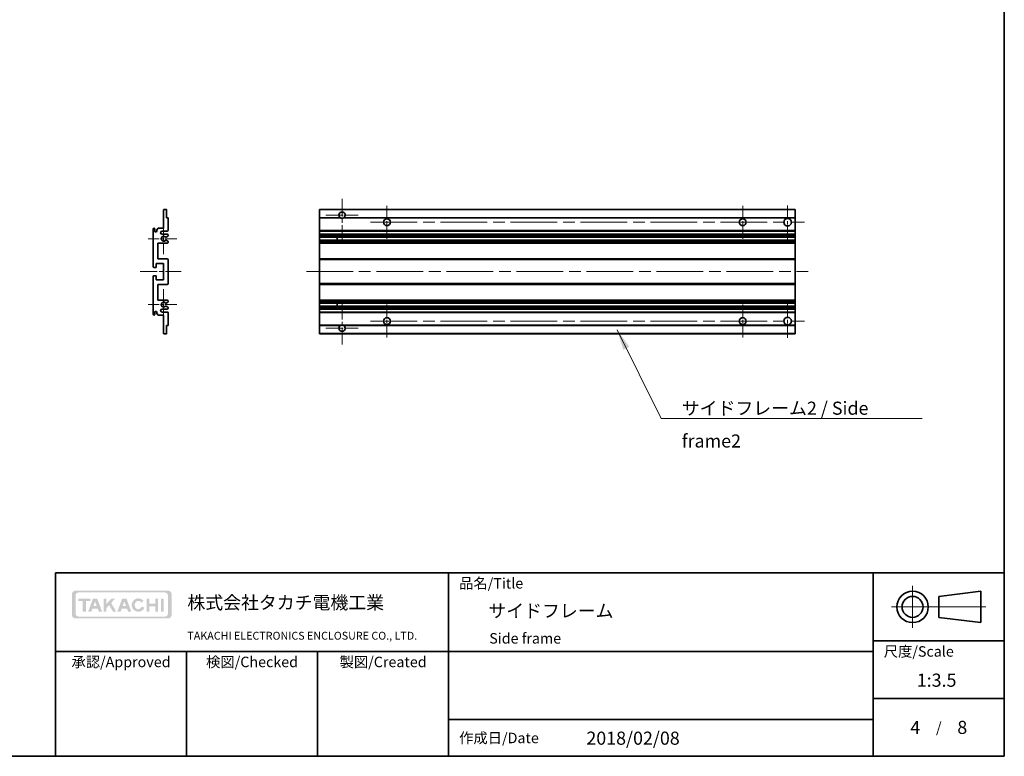
# Model space of a CAD drawing. Units: millimetres. Extents: x 80 to 12857, y 44 to 1730.
# Drawn here: x 6686 to 7343, y 44 to 536 of the extents above; entities that cross this region are included whole.
import ezdxf
from ezdxf.enums import TextEntityAlignment as Align

# ---------------------------------------------------------------- set-up
doc = ezdxf.new("R2010")
doc.units = ezdxf.units.MM
doc.header["$LTSCALE"] = 5.5
doc.linetypes.add('CHAIN', pattern=[0.35429999999999995, 0.2362, -0.0295, 0.0591, -0.0295])
for name, color, linetype, lineweight in [('Border (ISO)', 7, 'Continuous', 35), ('Center Mark (ISO)', 131, 'Continuous', 18), ('Centerline (ISO)', 131, 'Continuous', 18), ('Hatch (ISO)', 1, 'Continuous', 18), ('Symbol (ISO)', 7, 'Continuous', 18), ('Title (ISO)', 7, 'Continuous', 35), ('Visible (ISO)', 7, 'Continuous', 35), ('Visible Narrow (ISO)', 7, 'Continuous', 25)]:
    doc.layers.add(name, color=color, linetype=linetype, lineweight=lineweight)
doc.styles.add('Note Text (TK)', font='txt')
doc.styles.add('文字スタイル67', font='arial.ttf')
doc.dimstyles.new('Default - Method 1b (TK)$7', dxfattribs={"dimscale": 5.5, "dimtxt": 2.5, "dimasz": 2.5, "dimexe": 1, "dimexo": 1.499999999999999, "dimgap": 1, "dimtad": 1, "dimtoh": 1, "dimrnd": 1e-08, "dimdsep": 46, "dimtxsty": 'Note Text (TK)', "dimcen": 0.09, "dimdle": 5, "dimclrd": 100, "dimclre": 100, "dimclrt": 7, "dimadec": 1, "dimazin": 1, "dimtfac": 1, "dimtmove": 0, "dimatfit": 3, "dimfxl": 1, "dimtolj": 1, "dimlwd": -1, "dimlwe": -1, "dimarcsym": 0})

# ---------------------------------------------------------------- blocks, each defined once
blk = doc.blocks.new('図面枠 tk図枠')
at = {"layer": 'Border (ISO)'}
for p in [(405.4999999999999, 289), (14.50000000000001, 8.000000000000007)]:
    blk.add_line(p, (405.4999999999999, 8.000000000000007), dxfattribs=at)
blk = doc.blocks.new('表題欄 tk表題欄')
at = {"layer": 'Hatch (ISO)'}
h = blk.add_hatch(color=256, dxfattribs=at)
edge = h.paths.add_edge_path(flags=0)
edge.add_arc((95.57537688673352, 236.2990653650367), 0.5958259999999996, 269.9999999999897, 360)
edge.add_line((96.17120288673351, 236.2990653650368), (96.17120288673348, 239.7107813650365))
edge.add_arc((95.5753768867335, 239.7107813650366), 0.5958259999999996, 0, 90.0000000000068)
edge.add_line((95.57537688673342, 240.3066073650366), (79.13710888673356, 240.3066073650366))
edge.add_arc((79.13710888673353, 239.7107813650366), 0.5958259999999996, 89.99999999999744, 180)
edge.add_line((78.54128288673353, 239.7107813650365), (78.54128288673331, 236.2990653650368))
edge.add_arc((79.13710888673332, 236.2990653650365), 0.5958259999999996, 180, 270.0000000000231)
edge.add_line((79.13710888673356, 235.7032393650365), (95.57537688673342, 235.7032393650367))
edge = h.paths.add_edge_path()
edge.add_line((77.83935088673357, 239.9556413650366), (77.83935088673357, 236.0542053650368))
edge.add_arc((78.54128288673346, 236.0542053650367), 0.7019319999998935, 180, 270.0000000000087)
edge.add_line((78.54128288673357, 235.3522733650368), (96.17120288673352, 235.3522733650368))
edge.add_arc((96.17120288673351, 236.0542053650367), 0.7019319999998921, 270, 360)
edge.add_line((96.8731348867334, 236.0542053650368), (96.87313488673352, 239.9556413650366))
edge.add_arc((96.1712028867336, 239.9556413650367), 0.7019319999998921, 0, 90.00000000000873)
edge.add_line((96.17120288673348, 240.6575733650367), (78.54128288673357, 240.6575733650366))
edge.add_arc((78.54128288673357, 239.9556413650366), 0.7019319999999984, 90, 180)
for points in [[(79.07181288673355, 239.1476033650369), (79.07181288673355, 238.6578833650367), (79.92066088673353, 238.6578833650367), (79.92066088673353, 236.6581933650368), (80.50832488673353, 236.6581933650368), (80.50832488673353, 238.6578833650367), (81.35717288673355, 238.6578833650367), (81.35717288673355, 239.1476033650369)], [(85.68407849525303, 236.6581933650368), (84.9434673993943, 237.8918698287545), (84.41792288673358, 237.3246628822781), (84.41792288673358, 236.6581933650368), (83.89555488673355, 236.6581933650368), (83.89555488673355, 239.1476033650369), (84.41792288673358, 239.1476033650369), (84.41792288673358, 238.0993979968839), (85.38913556809511, 239.1476033650369), (86.10696490847272, 239.1476033650369), (85.31925422435492, 238.2974470774499), (86.30334488673353, 236.6581933650368)], [(92.09142939614459, 239.1476033650369), (92.09142939614459, 236.6581933650368), (92.60971639614465, 236.6581933650368), (92.60971639614465, 237.6580383650368), (93.76872039614462, 237.6580383650368), (93.76872039614462, 236.6581933650368), (94.28700739614459, 236.6581933650368), (94.28700739614459, 239.1476033650369), (93.76872039614462, 239.1476033650369), (93.76872039614462, 238.1477583650367), (92.60971639614465, 238.1477583650367), (92.60971639614465, 239.1476033650369)], [(94.84202339614467, 239.1476033650369), (94.84202339614467, 236.6581933650368), (95.36439139614473, 236.6581933650368), (95.36439139614473, 239.1476033650369)]]:
    blk.add_hatch(color=256, dxfattribs=at).paths.add_polyline_path(points)
h = blk.add_hatch(color=256, dxfattribs=at)
h.paths.add_polyline_path([(82.59020695886475, 237.7110913650368), (81.95242681460243, 237.7110913650368), (82.27131688673356, 238.5794973650367)], flags=0)
h.paths.add_polyline_path([(82.77903014574996, 237.1968853650368), (81.76360362771717, 237.1968853650368), (81.56578886050404, 236.6581933650368), (80.94907288673355, 236.6581933650368), (81.86321688673357, 239.1476033650369), (82.67941688673353, 239.1476033650369), (83.59356088673351, 236.6581933650368), (82.97684491296302, 236.6581933650368)])
h = blk.add_hatch(color=256, dxfattribs=at)
h.paths.add_polyline_path([(87.52707281460246, 237.7110913650368), (88.16485295886469, 237.7110913650368), (87.84596288673359, 238.5794973650367)], flags=0)
h.paths.add_polyline_path([(87.14043486050403, 236.6581933650368), (87.3382496277172, 237.1968853650368), (88.35367614574989, 237.1968853650368), (88.551490912963, 236.6581933650368), (89.16820688673343, 236.6581933650368), (88.25406288673352, 239.1476033650369), (87.43786288673356, 239.1476033650369), (86.52371888673358, 236.6581933650368)])
h = blk.add_hatch(color=256, dxfattribs=at)
edge = h.paths.add_edge_path()
edge.add_arc((90.52309888673334, 237.9028983650369), 1.273272000000011, 38.55054079078439, 336.5820184016556)
edge.add_line((91.69149139614446, 237.3968543650369), (91.17255542714857, 237.6216113977801))
edge.add_ellipse((90.52309888673352, 237.9028983650369), major_axis=(0, -0.7998759999999119), ratio=0.8673469387756529, start_angle=128.5505407907963, end_angle=426.582018401653, ccw=False)
edge.add_line((91.09381514418376, 238.3576891122095), (91.51887237036831, 238.6964075050431))
at = {"layer": 'Title (ISO)'}
for p, q in [((74.70882392282105, 244.052739026017), (255.7088239228211, 244.052739026017)), ((74.70882392282105, 209.052739026017), (74.70882392282105, 244.052739026017)), ((149.7088239228211, 244.052739026017), (149.7088239228211, 209.052739026017)), ((230.7088239228211, 244.052739026017), (230.7088239228211, 209.052739026017)), ((255.7088239228211, 244.052739026017), (255.7088239228211, 209.052739026017)), ((243.2088239228211, 239.552739026017), (251.2088239228211, 240.5527390260171)), ((251.2088239228211, 234.552739026017), (251.2088239228211, 240.5527390260171)), ((243.2088239228211, 239.552739026017), (243.2088239228211, 235.552739026017)), ((243.2088239228211, 235.552739026017), (251.2088239228211, 234.552739026017)), ((230.7088239228211, 231.052739026017), (255.7088239228211, 231.052739026017)), ((74.70882392282105, 229.052739026017), (230.7088239228211, 229.052739026017)), ((99.70882392282108, 229.052739026017), (99.70882392282108, 209.052739026017)), ((124.708823922821, 229.052739026017), (124.708823922821, 209.052739026017)), ((230.7088239228211, 220.052739026017), (255.7088239228211, 220.052739026017)), ((149.7088239228211, 216.052739026017), (230.7088239228211, 216.052739026017)), ((255.7088239228211, 209.052739026017), (74.70882392282105, 209.052739026017))]:
    blk.add_line(p, q, dxfattribs=at)
at = {"layer": 'Title (ISO)', "color": 4, "linetype": 'CHAIN', "lineweight": 18, "ltscale": 8.889559745788574}
blk.add_line((238.2088239228211, 241.552739026017), (238.2088239228211, 233.552739026017), dxfattribs=at)
at = {"layer": 'Title (ISO)', "color": 4, "linetype": 'CHAIN', "lineweight": 18, "ltscale": 20.00163269042969}
blk.add_line((252.2088239228211, 237.552739026017), (234.2088239228211, 237.552739026017), dxfattribs=at)
at = {"layer": 'Title (ISO)'}
for radius in [3, 2]:
    blk.add_circle((238.2088239228211, 237.552739026017), radius, dxfattribs=at)
at = {"layer": 'Title (ISO)', "color": 1, "char_height": 2.000000029802322, "line_spacing_factor": 1.5, "style": 'Note Text (TK)'}
for s, insert, attachment_point in [('\\fＭＳ Ｐゴシック|b0|i0;\\H2.0000;品名/Title', (151.708823922821, 242.052739026017), 4), ('\\fＭＳ Ｐゴシック|b0|i0;\\H2.0000;尺度/Scale', (232.7088239228211, 229.052739026017), 4), ('\\fＭＳ Ｐゴシック|b0|i0;\\H2.0000;承認/Approved', (87.20882392282108, 227.052739026017), 5), ('\\fＭＳ Ｐゴシック|b0|i0;\\H2.0000;検図/Checked', (112.208823922821, 227.052739026017), 5), ('\\fＭＳ Ｐゴシック|b0|i0;\\H2.0000;製図/Created', (137.2088239228211, 227.052739026017), 5), ('\\fＭＳ Ｐゴシック|b0|i0;\\H2.0000;作成日/Date', (151.708823922821, 212.552739026017), 4)]:
    blk.add_mtext(s, dxfattribs=dict(at, insert=insert, attachment_point=attachment_point))
at = {"layer": 'Title (ISO)', "color": 7, "line_spacing_factor": 1.5, "style": 'Note Text (TK)'}
for s, insert, char_height, attachment_point in [('株式会社タカチ電機工業', (99.87313488673345, 238.052739026017), 2.5, 4), ('\\fArial|b0|i0;\\H1.4986;TAKACHI ELECTRONICS ENCLOSURE CO., LTD.', (99.87313488673342, 232.052739026017), 1.49859994649887, 4), ('\\fＭＳ Ｐゴシック|b0|i0;\\H2.0000;/', (243.2088239228211, 214.552739026017), 2.000000029802322, 5)]:
    blk.add_mtext(s, dxfattribs=dict(at, insert=insert, char_height=char_height, attachment_point=attachment_point))
at = {"layer": 'Title (ISO)', "color": 7}
for tag, p, height, style in [('<品名>_001', (157.5383693748265, 235.7459208060993), 2.5, 'Note Text (TK)'), ('<Title>_001', (157.2695333283663, 230.5513747487906), 2.000000029802322, '文字スタイル67'), ('<ページ_No.>_001', (238.0980284456275, 213.302739026017), 2.5, 'Note Text (TK)'), ('<総ページ数>_001', (246.7997329866371, 213.302739026017), 2.5, 'Note Text (TK)'), ('作成日_001', (175.6037100153155, 211.2601253517655), 2.5, 'Note Text (TK)')]:
    blk.add_attdef(tag, p, '', height=height, dxfattribs=dict(at, style=style))
at = {"layer": 'Title (ISO)', "color": 7, "style": 'Note Text (TK)'}
for tag, p in [('<尺度>', (243.2088239228211, 223.5527390260171)), ('<承認>', (87.20882392282108, 217.052739026017))]:
    blk.add_attdef(tag, text='', height=2.5, dxfattribs=at).set_placement(p, align=Align.MIDDLE_CENTER)

msp = doc.modelspace()

# ---------------------------------------------------------------- linework, layer by layer
at = {"layer": 'Center Mark (ISO)', "linetype": 'CHAIN', "ltscale": 9.000679969787598}
for p, q in [((6901.080645348018, 416.1417580809), (6901.080645348018, 387.7917580809)), ((6901.080645348018, 347.2917580808998), (6901.080645348018, 318.9417580808999))]:
    msp.add_line(p, q, dxfattribs=at)
at = {"layer": 'Center Mark (ISO)', "linetype": 'CHAIN', "ltscale": 6.984632492065429}
for p, q in [((6931.08064534802, 411.5417580808999), (6931.08064534802, 389.5417580809)), ((7168.580645348018, 411.5417580808999), (7168.580645348018, 389.5417580809)), ((6931.08064534802, 345.5417580808998), (6931.08064534802, 323.5417580808998)), ((7168.580645348018, 345.5417580808998), (7168.580645348018, 323.5417580808998))]:
    msp.add_line(p, q, dxfattribs=at)
at = {"layer": 'Center Mark (ISO)', "linetype": 'CHAIN', "ltscale": 7.143376350402832}
for p, q in [((7198.580645348018, 411.7917580808999), (7198.580645348018, 389.2917580809)), ((7198.580645348018, 345.7917580808998), (7198.580645348018, 323.2917580808999))]:
    msp.add_line(p, q, dxfattribs=at)
at = {"layer": 'Center Mark (ISO)', "linetype": 'CHAIN', "ltscale": 6.889386177062988}
for p, q in [((6911.930645348019, 405.2917580808999), (6890.230645348018, 405.2917580808999)), ((6911.930645348019, 329.7917580808999), (6890.230645348018, 329.7917580808999))]:
    msp.add_line(p, q, dxfattribs=at)
at = {"layer": 'Center Mark (ISO)', "linetype": 'CHAIN', "ltscale": 6.585232734680175}
for p, q in [((6781.98828450343, 399.9127580809001), (6781.98828450343, 379.1707580809001)), ((6781.988284503426, 355.9127580808999), (6781.988284503426, 335.1707580808999))]:
    msp.add_line(p, q, dxfattribs=at)
at = {"layer": 'Center Mark (ISO)', "linetype": 'CHAIN', "ltscale": 6.070584774017333}
for p, q in [((6790.73828450343, 389.5417580809001), (6771.617284503429, 389.5417580809001)), ((6790.738284503425, 345.5417580808999), (6771.617284503425, 345.5417580808999))]:
    msp.add_line(p, q, dxfattribs=at)
at = {"layer": 'Centerline (ISO)', "linetype": 'CHAIN', "ltscale": 23.99096870422363}
for p, q in [((6920.080645348019, 400.5417580808999), (7209.830645348017, 400.5417580808999)), ((6877.330645348019, 367.5417580809001), (7212.330645348018, 367.5417580809001)), ((6920.080645348019, 334.5417580808998), (7209.830645348017, 334.5417580808998))]:
    msp.add_line(p, q, dxfattribs=at)
at = {"layer": 'Centerline (ISO)', "linetype": 'CHAIN', "ltscale": 8.730814933776855}
msp.add_line((6766.238284503427, 367.5417580809001), (6793.738284503428, 367.5417580809001), dxfattribs=at)
at = {"layer": 'Visible (ISO)'}
for p, q in [((6781.98828450343, 396.5417580809001), (6781.98828450343, 408.7417580809003)), ((6782.28828450343, 409.0417580809001), (6783.68828450343, 409.0417580809001)), ((6783.988284503429, 408.7417580809003), (6783.988284503429, 403.5417580809001)), ((6886.080645348018, 408.7417580809003), (6886.080645348018, 409.0417580809003)), ((7203.580645348018, 409.0417580809001), (6886.080645348018, 409.0417580809001)), ((6886.080645348018, 408.7417580809003), (6886.080645348018, 403.5417580809001)), ((7203.580645348018, 409.0417580809003), (7203.580645348018, 408.7417580809003)), ((7203.580645348018, 403.5417580809001), (7203.580645348018, 408.7417580809003)), ((6783.988284503429, 403.5417580809001), (6784.68828450343, 403.5417580809003)), ((6784.98828450343, 403.2417580809003), (6784.98828450343, 395.0417580809002)), ((6886.080645348018, 403.2417580809003), (6886.080645348018, 403.5417580809003)), ((6899.919826671395, 403.5417580809003), (6886.080645348018, 403.5417580809003)), ((6886.08064534802, 403.2417580809003), (6886.08064534802, 395.0417580809002)), ((7203.580645348018, 403.5417580809003), (6902.241464024644, 403.5417580809003)), ((7203.580645348018, 403.5417580809003), (7203.580645348018, 403.2417580809003)), ((7203.580645348018, 395.0417580809002), (7203.580645348018, 403.2417580809003)), ((6774.988284503428, 370.7917580809001), (6774.988284503431, 396.0417580809001)), ((6775.98828450343, 396.0417580809001), (6775.98828450343, 394.6417580809002)), ((6777.338284503429, 395.5417580809001), (6778.33828450343, 396.5417580809001)), ((6777.338284503429, 394.6417580809), (6777.338284503429, 395.5417580809001)), ((6778.33828450343, 396.5417580809001), (6781.98828450343, 396.5417580809001)), ((6784.488284503431, 394.5417580809001), (6780.988284503429, 394.5417580809001)), ((6886.080645348018, 394.5417580809001), (6886.08064534802, 395.0417580809002)), ((6886.080645348016, 394.5417580809001), (6886.080645348016, 392.5417580809001)), ((7203.580645348018, 394.5417580809001), (6886.080645348018, 394.5417580809001)), ((7203.580645348018, 395.0417580809002), (7203.580645348018, 394.5417580809001)), ((7203.580645348016, 392.5417580809001), (7203.580645348016, 394.5417580809001)), ((6780.988284503429, 392.5417580809001), (6784.488284503431, 392.5417580809001)), ((6783.561836188582, 388.5485066163841), (6784.835165560878, 387.8335229606399)), ((6784.838284503431, 391.2717769123858), (6783.565051737814, 390.5366756324168)), ((6784.98828450343, 392.0417580809001), (6784.98828450343, 391.531584533521)), ((6886.08064534802, 392.0417580809001), (6886.080645348018, 392.5417580809001)), ((7203.580645348018, 392.5417580809001), (6886.080645348018, 392.5417580809001)), ((6886.08064534802, 392.0417580809001), (6886.08064534802, 391.531584533521)), ((6886.080645348018, 391.271776912386), (6886.080645348018, 391.5315845335211)), ((6886.080645348018, 391.2717769123858), (6886.080645348018, 390.5366756324168)), ((6886.080645348018, 390.4964832535524), (6886.080645348018, 390.5366756324168)), ((7203.580645348018, 390.4964832535524), (6886.080645348018, 390.4964832535524)), ((6886.080645348016, 388.5869230638374), (6886.080645348016, 390.4964832535524)), ((6886.080645348018, 388.5485066163841), (6886.080645348018, 388.5869230638374)), ((7203.580645348018, 388.5869230638374), (6886.080645348018, 388.5869230638374)), ((6886.080645348018, 388.5485066163841), (6886.080645348018, 387.8335229606399)), ((6897.880645348016, 390.4964832535524), (6897.880645348016, 388.5869230638374)), ((6897.893263421017, 390.4964832535524), (6897.893263421017, 388.5869230638374)), ((7203.580645348018, 392.5417580809001), (7203.580645348018, 392.0417580809001)), ((7203.580645348018, 391.531584533521), (7203.580645348018, 392.0417580809001)), ((7203.580645348018, 391.5315845335211), (7203.580645348018, 391.271776912386)), ((7203.580645348018, 390.5366756324168), (7203.580645348018, 391.2717769123858)), ((7203.580645348018, 390.5366756324168), (7203.580645348018, 390.4964832535524)), ((7203.580645348016, 388.5869230638374), (7203.580645348016, 390.4964832535524)), ((7203.580645348018, 388.5869230638374), (7203.580645348018, 388.5485066163841)), ((7203.580645348018, 387.8335229606399), (7203.580645348018, 388.5485066163841)), ((6777.988284503429, 386.5417580809002), (6777.988284503428, 376.0417580809001)), ((6784.488284503431, 386.5417580809002), (6777.988284503429, 386.5417580809002)), ((6784.98828450343, 387.5719394080932), (6784.98828450343, 387.0417580809002)), ((6886.080645348018, 387.5719394080932), (6886.080645348018, 387.83352296064)), ((6886.08064534802, 387.5719394080932), (6886.08064534802, 387.0417580809002)), ((6886.080645348018, 386.5417580809002), (6886.08064534802, 387.0417580809002)), ((6886.080645348015, 386.5417580809002), (6886.080645348015, 376.0417580809001)), ((7203.580645348018, 386.5417580809002), (6886.080645348018, 386.5417580809002)), ((7203.580645348018, 387.83352296064), (7203.580645348018, 387.5719394080932)), ((7203.580645348018, 387.0417580809002), (7203.580645348018, 387.5719394080932)), ((7203.580645348018, 387.0417580809002), (7203.580645348018, 386.5417580809002)), ((7203.580645348015, 376.0417580809001), (7203.580645348015, 386.5417580809002)), ((6777.988284503428, 376.0417580809001), (6784.488284503428, 376.0417580809001)), ((6784.988284503427, 375.5417580809001), (6784.988284503429, 359.5417580809002)), ((6886.08064534802, 375.5417580809001), (6886.080645348018, 376.0417580809001)), ((7203.580645348018, 376.0417580809001), (6886.080645348018, 376.0417580809001)), ((6886.08064534802, 375.5417580809001), (6886.08064534802, 359.5417580809002)), ((7203.580645348018, 376.0417580809001), (7203.580645348018, 375.5417580809001)), ((7203.580645348018, 359.5417580809002), (7203.580645348018, 375.5417580809001)), ((6776.688284503427, 370.2917580809003), (6775.488284503428, 370.2917580809001)), ((6776.988284503429, 373.0417580809001), (6776.988284503429, 370.5917580809003)), ((6781.988284503427, 373.0417580809001), (6776.988284503429, 373.0417580809001)), ((6781.988284503428, 362.0417580808997), (6781.988284503427, 373.0417580809001)), ((6774.988284503425, 339.0417580808998), (6774.988284503428, 364.2917580809001)), ((6775.488284503428, 364.7917580809001), (6776.688284503427, 364.7917580808999)), ((6776.988284503429, 364.4917580808999), (6776.988284503429, 362.0417580809001)), ((6776.988284503429, 362.0417580809001), (6781.988284503428, 362.0417580808997)), ((6777.988284503428, 359.0417580809001), (6777.988284503425, 348.5417580808999)), ((6784.488284503428, 359.0417580809001), (6777.988284503428, 359.0417580809001)), ((6886.080645348018, 359.0417580809001), (6886.08064534802, 359.5417580809002)), ((6886.080645348015, 359.0417580809001), (6886.080645348015, 348.5417580808999)), ((7203.580645348018, 359.0417580809001), (6886.080645348018, 359.0417580809001)), ((7203.580645348018, 359.5417580809002), (7203.580645348018, 359.0417580809001)), ((7203.580645348015, 348.5417580808999), (7203.580645348015, 359.0417580809001)), ((6777.988284503425, 348.5417580808999), (6784.488284503424, 348.5417580808999)), ((6886.08064534802, 348.0417580808999), (6886.080645348018, 348.5417580808999)), ((7203.580645348018, 348.5417580808999), (6886.080645348018, 348.5417580808999)), ((7203.580645348018, 348.5417580808999), (7203.580645348018, 348.0417580808999)), ((6784.488284503424, 342.5417580808999), (6780.988284503425, 342.5417580808999)), ((6784.835165560874, 347.2499932011601), (6783.561836188578, 346.5350095454164)), ((6783.565051737809, 344.5468405293834), (6784.838284503425, 343.8117392494143)), ((6784.988284503426, 348.0417580808999), (6784.988284503426, 347.5115767537068)), ((6784.988284503426, 343.5519316282789), (6784.988284503426, 343.0417580808999)), ((6886.08064534802, 348.0417580808999), (6886.08064534802, 347.5115767537068)), ((6886.080645348018, 347.2499932011601), (6886.080645348018, 347.5115767537068)), ((6886.080645348018, 347.2499932011601), (6886.080645348018, 346.5350095454164)), ((6886.080645348018, 346.4965930979631), (6886.080645348018, 346.5350095454164)), ((6886.080645348016, 344.5870329082481), (6886.080645348016, 346.4965930979632)), ((7203.580645348018, 346.4965930979631), (6886.080645348018, 346.4965930979631)), ((6886.080645348018, 344.5468405293833), (6886.080645348018, 344.5870329082479)), ((7203.580645348018, 344.5870329082481), (6886.080645348018, 344.5870329082481)), ((6886.080645348018, 344.5468405293834), (6886.080645348018, 343.8117392494143)), ((6886.080645348018, 343.5519316282789), (6886.080645348018, 343.8117392494143)), ((6886.08064534802, 343.5519316282789), (6886.08064534802, 343.0417580808999)), ((6886.080645348018, 342.5417580808999), (6886.08064534802, 343.0417580808999)), ((6886.080645348016, 342.5417580808999), (6886.080645348016, 340.5417580808999)), ((7203.580645348018, 342.5417580808999), (6886.080645348018, 342.5417580808999)), ((6897.880645348016, 346.4965930979631), (6897.880645348016, 344.5870329082481)), ((6897.893263421017, 346.4965930979631), (6897.893263421017, 344.5870329082481)), ((7203.580645348018, 347.5115767537068), (7203.580645348018, 348.0417580808999)), ((7203.580645348018, 347.5115767537068), (7203.580645348018, 347.2499932011601)), ((7203.580645348018, 346.5350095454164), (7203.580645348018, 347.2499932011601)), ((7203.580645348018, 346.5350095454164), (7203.580645348018, 346.4965930979631)), ((7203.580645348016, 344.5870329082481), (7203.580645348016, 346.4965930979632)), ((7203.580645348018, 344.5870329082479), (7203.580645348018, 344.5468405293833)), ((7203.580645348018, 343.8117392494143), (7203.580645348018, 344.5468405293834)), ((7203.580645348018, 343.8117392494143), (7203.580645348018, 343.5519316282789)), ((7203.580645348018, 343.0417580808999), (7203.580645348018, 343.5519316282789)), ((7203.580645348018, 343.0417580808999), (7203.580645348018, 342.5417580808999)), ((7203.580645348016, 340.5417580808999), (7203.580645348016, 342.5417580808999)), ((6775.988284503426, 340.4417580809), (6775.988284503426, 339.0417580808998)), ((6777.338284503426, 339.5417580808999), (6777.338284503426, 340.4417580809)), ((6778.338284503425, 338.5417580808999), (6777.338284503426, 339.5417580808999)), ((6781.988284503426, 338.5417580808999), (6778.338284503425, 338.5417580808999)), ((6780.988284503425, 340.5417580808999), (6784.488284503424, 340.5417580808999)), ((6781.988284503426, 326.3417580808999), (6781.988284503426, 338.5417580808999)), ((6784.988284503426, 340.0417580808999), (6784.988284503426, 331.8417580809)), ((6886.08064534802, 340.0417580808999), (6886.080645348018, 340.5417580808999)), ((7203.580645348018, 340.5417580808999), (6886.080645348018, 340.5417580808999)), ((6886.08064534802, 340.0417580808999), (6886.08064534802, 331.8417580809)), ((7203.580645348018, 340.5417580808999), (7203.580645348018, 340.0417580808999)), ((7203.580645348018, 331.8417580809), (7203.580645348018, 340.0417580808999)), ((6783.988284503426, 331.5417580809), (6783.988284503426, 326.3417580808999)), ((6784.688284503426, 331.5417580809), (6783.988284503426, 331.5417580809)), ((6886.080645348018, 331.5417580809), (6886.080645348018, 331.8417580809)), ((6886.080645348018, 331.5417580809), (6886.080645348018, 326.3417580808999)), ((6899.919826671395, 331.5417580809), (6886.080645348018, 331.5417580809)), ((7203.580645348018, 331.5417580809), (6902.241464024642, 331.5417580809)), ((7203.580645348018, 331.8417580809), (7203.580645348018, 331.5417580809)), ((7203.580645348018, 326.3417580808999), (7203.580645348018, 331.5417580809)), ((6783.688284503425, 326.0417580808998), (6782.288284503426, 326.0417580809)), ((6886.080645348018, 326.0417580808999), (6886.080645348018, 326.3417580808999)), ((7203.580645348018, 326.0417580808998), (6886.080645348018, 326.0417580808998)), ((7203.580645348018, 326.3417580808999), (7203.580645348018, 326.0417580808999))]:
    msp.add_line(p, q, dxfattribs=at)
for centre, radius in [((6931.08064534802, 400.5417580808999), 2.25), ((7168.580645348018, 400.5417580808999), 2.25), ((7198.58064534802, 400.5417580808999), 2.5), ((6931.08064534802, 334.5417580808998), 2.25), ((7168.580645348018, 334.5417580808998), 2.25), ((7198.58064534802, 334.5417580808998), 2.5)]:
    msp.add_circle(centre, radius, dxfattribs=at)
for centre, radius, start, end in [((6782.28828450343, 408.7417580809003), 0.299999999999988, 90, 180), ((6783.68828450343, 408.7417580809003), 0.2999999999999936, 0, 90), ((6784.68828450343, 403.2417580809003), 0.3000000000000024, 0, 90), ((6901.080645348018, 405.2917580808999), 2.099999999999991, 303.5573097619373, 236.4426902380624), ((6901.080645348018, 405.2917580809002), 2.100000000000324, 257.4720945600873, 282.5279054399127), ((6775.48828450343, 396.0417580809001), 0.5000000000000002, 0, 180), ((6776.663284503431, 394.7214455809001), 0.6796874999999412, 186.732921326862, 353.2670786731327), ((6780.988284503429, 393.5417580809001), 0.9999999999999964, 90, 270), ((6784.488284503431, 395.0417580809002), 0.4999999999999971, 270, 0), ((6781.98828450343, 389.5417580809001), 1.621000000000001, 37.72838891455534, 322.2671998304236), ((6781.988284503426, 389.5417580809001), 1.600000000000006, 41.32898759861596, 318.6666011462939), ((6783.414955131134, 388.2869230638373), 0.3000000000000542, 60.68547425536398, 118.8302704625636), ((6783.415051737815, 390.7964832535524), 0.2999999999999776, 241.165318282099, 299.9999999999344), ((6784.488284503431, 392.0417580809001), 0.4999999999999983, 0, 90), ((6784.68828450343, 391.5315845335211), 0.300000000000038, 300.0000000001176, 0), ((6784.488284503431, 387.0417580809002), 0.5000000000000016, 270, 0), ((6784.68828450343, 387.5719394080932), 0.3000000000000039, 0, 60.68547425536398), ((6784.488284503428, 375.5417580809001), 0.4999999999999983, 0, 90), ((6775.488284503428, 370.7917580809001), 0.4999999999999983, 180, 270), ((6776.688284503427, 370.5917580809003), 0.2999999999999966, 270, 0), ((6775.488284503428, 364.2917580809001), 0.4999999999999983, 90, 180), ((6776.688284503427, 364.4917580808999), 0.3000000000000024, 0, 90), ((6784.488284503428, 359.5417580809002), 0.4999999999999993, 270, 0), ((6784.488284503424, 348.0417580808999), 0.4999999999999983, 0, 90), ((6780.988284503425, 341.5417580808999), 1, 90, 270), ((6781.988284503426, 345.5417580808999), 1.620999999999999, 37.73280016963082, 322.2716110855017), ((6781.988284503421, 345.5417580808999), 1.599999999999999, 41.33339885370578, 318.6710124013853), ((6783.41495513113, 346.7965930979631), 0.3000000000000046, 241.1697295372658, 299.314525744636), ((6783.415051737811, 344.287032908248), 0.299999999999997, 59.99999999999905, 118.834681717733), ((6784.488284503424, 343.0417580808999), 0.5000000000000038, 270, 0), ((6784.688284503426, 347.5115767537068), 0.3000000000000047, 299.314525744636, 0), ((6784.688284503426, 343.5519316282789), 0.3000000000000069, 0, 60.0000000000007), ((6775.488284503426, 339.0417580808998), 0.5000000000000002, 180, 0), ((6776.663284503425, 340.3620705808998), 0.6796874999999416, 6.732921326862029, 173.2670786731331), ((6784.488284503424, 340.0417580808999), 0.5000000000000027, 0, 90), ((6784.688284503426, 331.8417580809), 0.3000000000000014, 270, 0), ((6901.080645348018, 329.7917580808999), 2.100000000000003, 123.5573097619346, 56.44269023806621), ((6901.080645348018, 329.7917580809), 2.099999999999803, 77.47209456014161, 102.5279054398583), ((6782.288284503426, 326.3417580808999), 0.2999999999999999, 180, 270), ((6783.688284503425, 326.3417580808999), 0.3000000000000003, 270, 0)]:
    msp.add_arc(centre, radius, start, end, dxfattribs=at)
for points, knots in [([(6900.62512366906, 403.2417580809003), (6900.516150313383, 403.2659725813586), (6900.410593208704, 403.2989060562055), (6900.237902406638, 403.3664721851529), (6900.148603215914, 403.4083554286361), (6900.050532296309, 403.4614390260693), (6900.016401804257, 403.4811691335696), (6899.971811753068, 403.5082167771318), (6899.95304031776, 403.5201070867544), (6899.927007424493, 403.5369475927921), (6899.919826671395, 403.5417580809003), (6899.919826671395, 403.5417580809003)], [-0.0853709178640584, -0.0853709178640584, -0.0853709178640584, -0.0853709178640584, -0.0545116262345213, -0.0545116262345213, -0.029335535439175, -0.029335535439175, -0.0179856969416096, -0.0179856969416096, -0.0089928484708047, -0.0089928484708047, 0, 0, 0, 0]), ([(6902.241464024644, 403.5417580809003), (6902.241464024644, 403.5417580809003), (6902.234283271543, 403.5369475927921), (6902.208250378277, 403.5201070867544), (6902.189478942969, 403.5082167771318), (6902.14488889178, 403.4811691335696), (6902.110758399729, 403.4614390260693), (6902.012687480125, 403.4083554286361), (6901.923388289398, 403.3664721851529), (6901.750697487333, 403.2989060562055), (6901.645140382654, 403.2659725813586), (6901.536167026979, 403.2417580809003)], [-0.2570614387363184, -0.2570614387363184, -0.2570614387363184, -0.2570614387363184, -0.2480685902655136, -0.2480685902655136, -0.2390757417947088, -0.2390757417947088, -0.2277259032971433, -0.2277259032971433, -0.202549812501797, -0.202549812501797, -0.1716905208722665, -0.1716905208722665, -0.1716905208722665, -0.1716905208722665]), ([(6783.270290158172, 388.5497386752445), (6783.270108399166, 388.5496386272997), (6783.269926721691, 388.5495383785384), (6783.239536469375, 388.5327280234422), (6783.211734043165, 388.5101161044057), (6783.189691347809, 388.4850549086367)], [0.142194188625802, 0.142194188625802, 0.142194188625802, 0.142194188625802, 0.1422543787918133, 0.1422543787918133, 0.1522671184606159, 0.1522671184606159, 0.1522671184606159, 0.1522671184606159]), ([(6783.189772700803, 390.5983687526074), (6783.211813466609, 390.5733058598252), (6783.239614151824, 390.5506918003212), (6783.270003109804, 390.5338791055013), (6783.270184779562, 390.5337788427531), (6783.270366530864, 390.533678780815)], [0.1522671184606145, 0.1522671184606145, 0.1522671184606145, 0.1522671184606145, 0.1622798581294168, 0.1622798581294168, 0.1623400482953264, 0.1623400482953264, 0.1623400482953264, 0.1623400482953264]), ([(6783.189691347804, 346.5984612531637), (6783.211734043161, 346.5734000573947), (6783.239536469371, 346.5507881383583), (6783.269926721685, 346.5339777832621), (6783.270108399162, 346.5338775345011), (6783.270290158168, 346.5337774865564)], [0.1522671184606154, 0.1522671184606154, 0.1522671184606154, 0.1522671184606154, 0.1622798581294179, 0.1622798581294179, 0.1623400482953584, 0.1623400482953584, 0.1623400482953584, 0.1623400482953584]), ([(6783.270366530861, 344.5498373809858), (6783.270184779557, 344.5497373190476), (6783.270003109802, 344.5496370562992), (6783.23961415182, 344.5328243614792), (6783.211813466604, 344.5102103019753), (6783.189772700798, 344.485147409193)], [0.1421941886258351, 0.1421941886258351, 0.1421941886258351, 0.1421941886258351, 0.1422543787918145, 0.1422543787918145, 0.1522671184606171, 0.1522671184606171, 0.1522671184606171, 0.1522671184606171]), ([(6899.919826671395, 331.5417580809), (6899.919826671395, 331.5417580809), (6899.927007424494, 331.5465685690082), (6899.953040317761, 331.5634090750458), (6899.971811753069, 331.5752993846684), (6900.016401804258, 331.6023470282306), (6900.050532296311, 331.6220771357308), (6900.148603215914, 331.6751607331639), (6900.23790240664, 331.7170439766471), (6900.410593208706, 331.7846101055947), (6900.516150313385, 331.8175435804417), (6900.625123669063, 331.8417580809)], [-0.2570614387361111, -0.2570614387361111, -0.2570614387361111, -0.2570614387361111, -0.2480685902653132, -0.2480685902653132, -0.2390757417945154, -0.2390757417945154, -0.2277259032969566, -0.2277259032969566, -0.2025498125016243, -0.2025498125016243, -0.1716905208718941, -0.1716905208718941, -0.1716905208718941, -0.1716905208718941]), ([(6901.536167026975, 331.8417580809), (6901.645140382652, 331.8175435804417), (6901.750697487333, 331.7846101055947), (6901.923388289398, 331.7170439766471), (6902.012687480123, 331.6751607331639), (6902.110758399728, 331.6220771357308), (6902.144888891779, 331.6023470282306), (6902.189478942969, 331.5752993846684), (6902.208250378276, 331.5634090750458), (6902.234283271543, 331.5465685690082), (6902.241464024642, 331.5417580809), (6902.241464024642, 331.5417580809)], [-0.0853709178642164, -0.0853709178642164, -0.0853709178642164, -0.0853709178642164, -0.0545116262344868, -0.0545116262344868, -0.0293355354391545, -0.0293355354391545, -0.0179856969415957, -0.0179856969415957, -0.0089928484707978, -0.0089928484707978, 0, 0, 0, 0])]:
    msp.add_open_spline(points, degree=3, knots=knots, dxfattribs=at)
at = {"layer": 'Visible Narrow (ISO)'}
for p, q in [((7203.580645348018, 408.7417580809003), (6886.080645348018, 408.7417580809003)), ((6900.62512366906, 403.2417580809003), (6886.08064534802, 403.2417580809003)), ((7203.580645348018, 403.2417580809003), (6901.536167026979, 403.2417580809003)), ((7203.580645348018, 395.0417580809002), (6886.08064534802, 395.0417580809002)), ((7203.580645348018, 392.0417580809001), (6886.08064534802, 392.0417580809001)), ((7203.580645348018, 391.531584533521), (6886.08064534802, 391.531584533521)), ((7203.580645348018, 391.2717769123858), (6886.080645348018, 391.2717769123858)), ((7203.580645348018, 390.5366756324168), (6886.080645348018, 390.5366756324168)), ((7203.580645348018, 388.5485066163841), (6886.080645348018, 388.5485066163841)), ((7203.580645348018, 387.8335229606399), (6886.080645348018, 387.8335229606399)), ((7203.580645348018, 387.5719394080932), (6886.08064534802, 387.5719394080932)), ((7203.580645348018, 387.0417580809002), (6886.08064534802, 387.0417580809002)), ((7203.580645348018, 375.5417580809001), (6886.08064534802, 375.5417580809001)), ((7203.580645348018, 359.5417580809002), (6886.08064534802, 359.5417580809002)), ((7203.580645348018, 348.0417580808999), (6886.08064534802, 348.0417580808999)), ((7203.580645348018, 347.5115767537068), (6886.08064534802, 347.5115767537068)), ((7203.580645348018, 347.2499932011601), (6886.080645348018, 347.2499932011601)), ((7203.580645348018, 346.5350095454164), (6886.080645348018, 346.5350095454164)), ((7203.580645348018, 344.5468405293834), (6886.080645348018, 344.5468405293834)), ((7203.580645348018, 343.8117392494143), (6886.080645348018, 343.8117392494143)), ((7203.580645348018, 343.5519316282789), (6886.08064534802, 343.5519316282789)), ((7203.580645348018, 343.0417580808999), (6886.08064534802, 343.0417580808999)), ((7203.580645348018, 340.0417580808999), (6886.08064534802, 340.0417580808999)), ((6900.625123669063, 331.8417580809), (6886.08064534802, 331.8417580809)), ((7203.580645348018, 331.8417580809), (6901.536167026975, 331.8417580809)), ((7203.580645348018, 326.3417580808999), (6886.080645348018, 326.3417580808999))]:
    msp.add_line(p, q, dxfattribs=at)

# ---------------------------------------------------------------- block references
at = {"xscale": 3.5, "yscale": 3.5, "zscale": 3.5}
msp.add_blockref('図面枠 tk図枠', (5924.000010382385, 16.00000329619053), dxfattribs=at)
ref = msp.add_blockref('表題欄 tk表題欄', (6448.269126652511, -687.684583294869), dxfattribs=dict(xscale=3.5, yscale=3.5, zscale=3.5))
ref.add_attrib('<品名>_001', 'サイドフレーム', (6998.758533087432, 136.7301167888342), dxfattribs={"layer": 'Title (ISO)', "color": 7, "height": 8.75, "style": 'Note Text (TK)'})
ref.add_attrib('<尺度>_001', '1:3.5', (7284.789662590175, 90.4346895172002), dxfattribs={"layer": 'Title (ISO)', "color": 7, "height": 8.75, "style": 'Note Text (TK)'})
ref.add_attrib('作成日_001', '2018/02/08', (7064.200634588416, 51.72585543631024), dxfattribs={"layer": 'Title (ISO)', "color": 7, "height": 8.75, "style": 'Note Text (TK)'})
ref.add_attrib('<Title>_001', 'Side frame', (6999.371429193477, 119.2500032236638), dxfattribs={"layer": 'Title (ISO)', "color": 7, "height": 7.000000104308128, "style": '文字スタイル67'})
ref.add_attrib('<ページ_No.>_001', '4', (7280.519018797919, 58.87500329619058), dxfattribs={"layer": 'Title (ISO)', "color": 7, "height": 8.75, "style": 'Note Text (TK)'})
ref.add_attrib('<総ページ数>_001', '8', (7311.871770178419, 58.93170520614964), dxfattribs={"layer": 'Title (ISO)', "color": 7, "height": 8.75, "style": 'Note Text (TK)'})

# ---------------------------------------------------------------- texts
at = {"layer": 'Symbol (ISO)', "color": 7, "insert": (7127.913934634794, 280.7702925915884), "char_height": 8.75, "width": 166.5058469772339, "attachment_point": 1, "line_spacing_factor": 1.5, "style": 'Note Text (TK)'}
msp.add_mtext('{\\fＭＳ Ｐゴシック|b0|i0;サイドフレーム2 / Side frame2}', dxfattribs=at)

# ---------------------------------------------------------------- leaders
at = {"layer": 'Symbol (ISO)', "color": 100, "annotation_type": 0, "has_hookline": 1, "hookline_direction": 0, "text_width": 160.3835227272727}
msp.add_leader([(7084.774990498873, 328.6670243869572), (7114.163934634794, 269.4292504824724), (7127.913934634794, 269.4292504824724)], dimstyle='Default - Method 1b (TK)$7', override={"dimgap": 0, "dimtad": 1}, dxfattribs=at)

doc.saveas('drawing.dxf')
